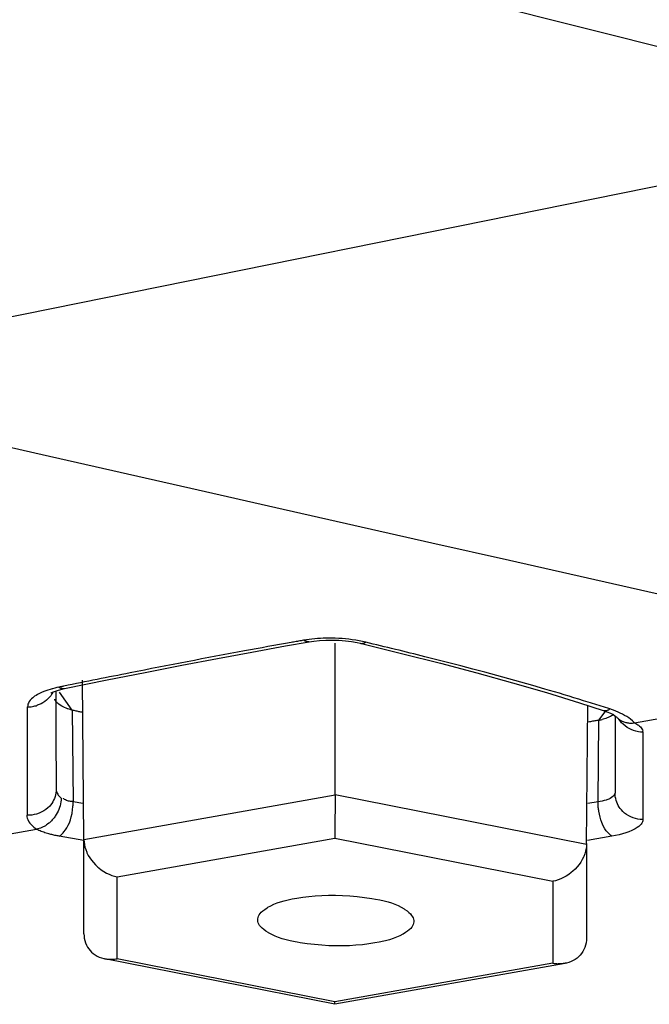
# Model space of a CAD drawing. Units: inches. Extents: x 1 to 1189, y 1 to 841.
# Drawn here: x 296 to 299, y 661 to 665 of the extents above; entities that cross this region are included whole.
import ezdxf

# ---------------------------------------------------------------- set-up
doc = ezdxf.new("R2010")
doc.units = ezdxf.units.IN
doc.header["$MEASUREMENT"] = 0
doc.layers.add('Layer 1', color=7, linetype='Continuous')

msp = doc.modelspace()

# ---------------------------------------------------------------- linework, layer by layer
at = {"layer": 'Layer 1', "color": 7, "lineweight": -3}
for points in [[(299.4777, 664.7738), (295.4511, 665.7862)], [(299.4885, 664.4023), (295.4731, 663.5896)], [(298.9559, 662.4503), (298.6068, 662.5293), (298.2578, 662.6084), (297.9086, 662.6875), (297.5596, 662.7665), (297.2105, 662.8454), (296.8615, 662.9247), (296.5123, 663.0036), (296.1633, 663.0826), (295.8144, 663.1617), (295.4652, 663.2407)], [(297.1032, 662.1984), (297.2529, 662.226)], [(297.2529, 662.226), (297.3598, 662.2449)], [(297.3343, 662.2513), (297.3288, 662.2503), (297.3233, 662.2494), (297.3176, 662.2484), (297.3121, 662.2474), (297.3066, 662.2463), (297.3011, 662.2455), (297.2956, 662.2444), (297.2899, 662.2434), (297.2844, 662.2425), (297.2789, 662.2415)], [(297.4611, 662.2608), (297.4484, 662.2608), (297.4356, 662.2606), (297.4229, 662.2603), (297.4101, 662.2598), (297.3974, 662.2591), (297.3848, 662.258), (297.3721, 662.2567), (297.3595, 662.2551), (297.3469, 662.2534), (297.3343, 662.2513)], [(297.3598, 662.2451), (297.3579, 662.2448), (297.3552, 662.2446), (297.3526, 662.2448), (297.3498, 662.2451), (297.3472, 662.2456), (297.3466, 662.2458), (297.344, 662.2467), (297.3414, 662.2475), (297.339, 662.2487), (297.3366, 662.2499), (297.3343, 662.2513)], [(297.3598, 662.2449), (297.38, 662.248), (297.406, 662.2508), (297.4339, 662.2523)], [(297.4339, 662.2523), (297.4632, 662.2525), (297.4928, 662.2515), (297.5217, 662.2491), (297.5493, 662.2455), (297.5748, 662.2408)], [(297.6132, 662.2425), (297.5984, 662.246), (297.5832, 662.2491), (297.5681, 662.2517), (297.5529, 662.2539), (297.5376, 662.2558), (297.5224, 662.2573), (297.5071, 662.2587), (297.4918, 662.2598), (297.4763, 662.2603), (297.4611, 662.2608)], [(297.4763, 661.558), (297.4763, 662.2379)], [(297.5748, 662.2408), (297.5886, 662.2379)], [(297.5886, 662.2379), (297.5903, 662.2375), (297.5929, 662.2372), (297.5955, 662.2372), (297.5981, 662.2374), (297.6006, 662.2377), (297.6013, 662.2379), (297.6039, 662.2386), (297.6063, 662.2394), (297.6087, 662.2403), (297.611, 662.2415), (297.6132, 662.2425)], [(297.5886, 662.2379), (297.7787, 662.1912)], [(296.4543, 662.0732), (296.624, 662.1068), (296.7886, 662.139), (296.9485, 662.1695), (297.1032, 662.1984)], [(297.7787, 662.1912), (297.9476, 662.1483), (298.1114, 662.1049), (298.27, 662.061), (298.4235, 662.0164)], [(298.4152, 662.0327), (298.3618, 662.0482), (298.3083, 662.0634), (298.2547, 662.0784), (298.2009, 662.093), (298.1472, 662.1077), (298.0935, 662.122), (298.0395, 662.1362), (297.9858, 662.1502), (297.9317, 662.164), (297.8778, 662.1778)], [(296.2632, 662.0344), (296.4543, 662.0732)], [(296.3501, 661.359), (296.3435, 662.072)], [(296.1427, 662.0084), (296.1416, 662.0079), (296.1354, 662.0041), (296.1292, 662.0002), (296.1234, 661.9957), (296.1208, 661.9934), (296.1151, 661.9883), (296.1099, 661.9824), (296.1053, 661.9762), (296.1018, 661.97), (296.0994, 661.9642), (296.0981, 661.9583), (296.0975, 661.9526)], [(296.2112, 662.0186), (296.2067, 662.0105), (296.2014, 662.0029), (296.1954, 661.9957), (296.1888, 661.9888), (296.1818, 661.9824), (296.1744, 661.9767), (296.1664, 661.9714), (296.1582, 661.9669), (296.1497, 661.9628), (296.1411, 661.9597)], [(296.2371, 662.0406), (296.2291, 662.0391), (296.2193, 662.0369), (296.2097, 662.0343), (296.208, 662.0338), (296.1983, 662.0312), (296.1887, 662.0282), (296.1792, 662.0248), (296.1699, 662.0214), (296.1606, 662.0174), (296.1516, 662.0131), (296.1427, 662.0084)], [(296.2031, 662.015), (296.2019, 662.0139), (296.2036, 662.0152), (296.2095, 662.0181), (296.2186, 662.022)], [(296.2186, 662.022), (296.2312, 662.0265), (296.2472, 662.031)], [(296.2238, 662.0238), (296.2238, 662.0126), (296.224, 662.0014), (296.224, 661.99), (296.224, 661.9788), (296.224, 661.9676), (296.224, 661.9562), (296.224, 661.945), (296.2241, 661.9338), (296.2241, 661.9227), (296.2241, 661.9113)], [(296.2608, 662.0456), (296.2584, 662.0451), (296.2562, 662.0446), (296.2538, 662.0441), (296.2514, 662.0437), (296.249, 662.0432), (296.2465, 662.0427), (296.2443, 662.0422), (296.2419, 662.0417), (296.2395, 662.0413), (296.2371, 662.0406)], [(296.2632, 662.0346), (296.2612, 662.0343), (296.2586, 662.0341), (296.2558, 662.0341), (296.2531, 662.0344), (296.2503, 662.035), (296.2495, 662.0351), (296.2469, 662.0358), (296.2443, 662.0369), (296.2419, 662.0381), (296.2395, 662.0393), (296.2371, 662.0406)], [(296.298, 661.9376), (296.2403, 662.0181)], [(296.2472, 662.031), (296.2632, 662.0344)], [(298.4235, 662.0164), (298.5716, 661.9709)], [(296.2238, 661.9783), (296.2236, 661.9783), (296.2229, 661.9793), (296.2224, 661.9802), (296.2219, 661.981), (296.2214, 661.9819), (296.2209, 661.9829), (296.2205, 661.9836), (296.22, 661.9847), (296.2197, 661.9855), (296.2193, 661.9866), (296.219, 661.9876)], [(296.2326, 661.9686), (296.2322, 661.9688), (296.2314, 661.9697), (296.2303, 661.9707), (296.2295, 661.9716), (296.2285, 661.9724), (296.2276, 661.9735), (296.2271, 661.9742), (296.226, 661.9752), (296.2254, 661.9762), (296.2245, 661.9771), (296.2238, 661.9783)], [(296.298, 661.9376), (296.2915, 661.9395), (296.2846, 661.9418), (296.2777, 661.9442), (296.2772, 661.9444), (296.2705, 661.9469), (296.2636, 661.9497), (296.2569, 661.9528), (296.2505, 661.9562), (296.2441, 661.96), (296.2381, 661.9642), (296.2326, 661.9686)], [(298.5716, 661.9709), (298.6777, 661.9368)], [(298.6025, 661.3365), (298.6083, 661.9592)], [(296.0963, 661.9526), (296.0963, 661.9475), (296.0963, 661.9421), (296.0963, 661.9369), (296.0963, 661.9316), (296.0963, 661.9264), (296.0963, 661.9211), (296.0963, 661.9159), (296.0963, 661.9106), (296.0963, 661.9053), (296.0963, 661.9001)], [(296.298, 661.9376), (296.3018, 661.5273)], [(296.3408, 661.9283), (296.3366, 661.9294), (296.3323, 661.9302), (296.328, 661.9311), (296.3237, 661.9321), (296.3194, 661.933), (296.3151, 661.934), (296.3108, 661.9349), (296.3067, 661.9359), (296.3024, 661.9368), (296.298, 661.9376)], [(298.6574, 661.8929), (298.6864, 661.9302)], [(298.7243, 661.9194), (298.7198, 661.9159), (298.715, 661.9127), (298.71, 661.9097), (298.705, 661.9073), (298.6996, 661.9049), (298.6943, 661.9028), (298.6888, 661.9009), (298.6833, 661.8992), (298.6777, 661.8977), (298.6721, 661.8961)], [(298.6777, 661.9369), (298.6793, 661.9364), (298.6824, 661.9359), (298.6855, 661.9357), (298.6886, 661.9359), (298.6917, 661.9364), (298.6931, 661.9368), (298.696, 661.9376), (298.6989, 661.9388), (298.7017, 661.94), (298.7044, 661.9416), (298.707, 661.9432)], [(298.6777, 661.9368), (298.6941, 661.9311), (298.7093, 661.9244), (298.7212, 661.9182), (298.7296, 661.9128)], [(298.8171, 661.8813), (298.8161, 661.8825), (298.808, 661.8903), (298.7995, 661.8973), (298.792, 661.9028), (298.7828, 661.909), (298.7733, 661.9147), (298.7637, 661.9201), (298.7537, 661.9249), (298.7437, 661.9294), (298.7334, 661.9337), (298.723, 661.9376)], [(296.0963, 661.9001), (296.0963, 661.8947), (296.0963, 661.8894), (296.0963, 661.8842), (296.0963, 661.8789), (296.0963, 661.8736), (296.0963, 661.8682), (296.0963, 661.8629), (296.0963, 661.8577), (296.0963, 661.8524), (296.0963, 661.847)], [(296.2241, 661.9113), (296.2241, 661.9059), (296.2243, 661.9004), (296.2243, 661.8951), (296.2243, 661.8898), (296.2243, 661.8842), (296.2243, 661.8789), (296.2243, 661.8736), (296.2243, 661.868), (296.2243, 661.8627), (296.2243, 661.8572)], [(298.6574, 661.8929), (298.6528, 661.892), (298.6483, 661.8911), (298.6436, 661.8904), (298.639, 661.8896), (298.6345, 661.8887), (298.6299, 661.8879), (298.6252, 661.887), (298.6207, 661.8861), (298.6161, 661.8853), (298.6114, 661.8846)], [(298.654, 661.5273), (298.6574, 661.8929)], [(298.7296, 661.9128), (298.7351, 661.9087)], [(298.7301, 661.9125), (298.7301, 661.5659)], [(298.7351, 661.9087), (298.7375, 661.9065)], [(298.8552, 661.8388), (298.845, 661.8391), (298.8347, 661.8407), (298.8238, 661.8431), (298.813, 661.8465), (298.8023, 661.8508), (298.7938, 661.855), (298.784, 661.8608), (298.7749, 661.8674), (298.7665, 661.8744), (298.759, 661.8818), (298.7527, 661.8896), (298.7473, 661.8975)], [(298.7589, 661.8903), (298.7627, 661.8884), (298.7663, 661.8868), (298.7702, 661.8853), (298.7742, 661.8841), (298.7782, 661.8829), (298.7823, 661.882), (298.7863, 661.8811), (298.7904, 661.8806), (298.7945, 661.8803), (298.7987, 661.8801)], [(298.818, 661.8815), (298.9604, 661.907)], [(298.818, 661.8815), (298.8188, 661.8811), (298.8233, 661.8786), (298.8278, 661.8756), (298.8323, 661.8727), (298.836, 661.8699), (298.8402, 661.8663), (298.8441, 661.8625), (298.8478, 661.8584), (298.8507, 661.8539), (298.8531, 661.8491), (298.8547, 661.8443)], [(296.0963, 661.847), (296.0963, 661.8417), (296.0963, 661.8364), (296.0963, 661.831), (296.0963, 661.8257), (296.0963, 661.8203), (296.0963, 661.815), (296.0963, 661.8097), (296.0963, 661.8043), (296.0963, 661.799), (296.0963, 661.7936)], [(296.2243, 661.8572), (296.2243, 661.8519), (296.2243, 661.8463), (296.2245, 661.8408), (296.2245, 661.8355), (296.2245, 661.83), (296.2245, 661.8246), (296.2245, 661.8191), (296.2245, 661.8136), (296.2245, 661.8081), (296.2247, 661.8028)], [(298.8552, 661.8388), (298.8552, 661.4471)], [(296.0963, 661.7936), (296.0963, 661.7609), (296.0963, 661.7282), (296.0963, 661.6954), (296.0963, 661.6627), (296.0963, 661.63), (296.0963, 661.5973), (296.0963, 661.5645), (296.0963, 661.5318), (296.0963, 661.4991), (296.0963, 661.4663)], [(296.2247, 661.8028), (296.2247, 661.7919), (296.2247, 661.7809), (296.2247, 661.7699), (296.2247, 661.759), (296.2248, 661.748), (296.2248, 661.7371), (296.2248, 661.7261), (296.2248, 661.7151), (296.225, 661.7042), (296.225, 661.6932)], [(296.225, 661.6932), (296.225, 661.6879), (296.225, 661.6824), (296.225, 661.6768), (296.225, 661.6713), (296.225, 661.6658), (296.2252, 661.6603), (296.2252, 661.6548), (296.2252, 661.6493), (296.2252, 661.6438), (296.2252, 661.6383)], [(296.2252, 661.6383), (296.2252, 661.6327), (296.2252, 661.6272), (296.2254, 661.6217), (296.2254, 661.6162), (296.2254, 661.6107), (296.2254, 661.6052), (296.2254, 661.5997), (296.2254, 661.5942), (296.2254, 661.5886), (296.2254, 661.5831)], [(296.2254, 661.5831), (296.2252, 661.5749), (296.2243, 661.5666), (296.2228, 661.5582), (296.2205, 661.5501), (296.2176, 661.542), (296.2142, 661.534), (296.2102, 661.5266), (296.2057, 661.5194), (296.2007, 661.5125), (296.1952, 661.5063)], [(296.2254, 661.5828), (296.2259, 661.5783), (296.2267, 661.5738), (296.2283, 661.5694), (296.2302, 661.5652), (296.2326, 661.5611), (296.2353, 661.5573), (296.2383, 661.5535), (296.2414, 661.5499), (296.2446, 661.5466), (296.2481, 661.5435)], [(298.7301, 661.5676), (298.7296, 661.5644), (298.7282, 661.5607), (298.7256, 661.5568), (298.7248, 661.5556), (298.7203, 661.5506), (298.715, 661.5461), (298.7088, 661.5421), (298.7017, 661.5387), (298.6932, 661.5356), (298.6903, 661.5346), (298.6814, 661.5323), (298.6721, 661.5304), (298.6629, 661.5289), (298.654, 661.5273)], [(298.7585, 661.4903), (298.7535, 661.4967), (298.7489, 661.5034), (298.7448, 661.5104), (298.741, 661.518), (298.7377, 661.5256), (298.7351, 661.5335), (298.733, 661.5415), (298.7313, 661.5497), (298.7305, 661.5578), (298.7301, 661.5659)], [(296.2481, 661.5435), (296.2477, 661.5349), (296.2467, 661.5263), (296.2452, 661.5179), (296.2431, 661.5094), (296.2407, 661.5011), (296.2378, 661.493), (296.2343, 661.485), (296.2303, 661.4772), (296.2262, 661.4698), (296.2216, 661.4626)], [(296.3018, 661.5273), (296.2994, 661.5277), (296.2946, 661.5284), (296.2898, 661.5289), (296.2851, 661.5296), (296.2805, 661.5303), (296.2758, 661.5315), (296.2713, 661.5328), (296.2669, 661.5351), (296.2627, 661.5378), (296.2605, 661.5397), (296.2591, 661.5416), (296.2586, 661.5435)], [(296.301, 661.506), (296.301, 661.5061), (296.3011, 661.5082), (296.3013, 661.5103), (296.3015, 661.5125), (296.3015, 661.5146), (296.3017, 661.5166), (296.3017, 661.5187), (296.3018, 661.5208), (296.3018, 661.523), (296.3018, 661.5251), (296.3018, 661.5273)], [(296.3446, 661.5197), (296.3018, 661.5273)], [(296.3501, 661.3575), (297.4763, 661.558)], [(297.4763, 661.5595), (297.4763, 661.5559), (297.4761, 661.5363), (297.4759, 661.5168), (297.4758, 661.4974), (297.4756, 661.4813), (297.4752, 661.4619), (297.4751, 661.4422), (297.4749, 661.4228), (297.4749, 661.4031), (297.4747, 661.3837), (297.4747, 661.364)], [(297.4763, 661.5595), (298.6025, 661.3365)], [(298.654, 661.5273), (298.6082, 661.5191)], [(298.6576, 661.4843), (298.6569, 661.4884), (298.6562, 661.4927), (298.6557, 661.497), (298.6552, 661.5013), (298.6548, 661.5056), (298.6545, 661.5099), (298.6543, 661.5142), (298.6541, 661.5187), (298.654, 661.5228), (298.654, 661.5273)], [(296.1952, 661.5063), (296.1881, 661.4994), (296.18, 661.4929), (296.1711, 661.4867), (296.1613, 661.4813), (296.1592, 661.4801), (296.1489, 661.4757), (296.138, 661.472), (296.1272, 661.4693), (296.1161, 661.4674), (296.1051, 661.4663), (296.0944, 661.4663)], [(296.2393, 661.373), (296.2452, 661.3764), (296.2508, 661.3813), (296.2569, 661.3871), (296.2608, 661.3918), (296.2677, 661.4009), (296.2739, 661.4107), (296.2798, 661.4216), (296.285, 661.4331), (296.2894, 661.4457), (296.2934, 661.4593), (296.2967, 661.4739), (296.297, 661.476), (296.2994, 661.491), (296.301, 661.506)], [(298.7165, 661.373), (298.7108, 661.3764), (298.705, 661.3813), (298.6989, 661.3871), (298.6976, 661.3887), (298.6908, 661.3969), (298.6845, 661.4062), (298.6788, 661.4164), (298.6734, 661.4274), (298.6709, 661.434), (298.6665, 661.4462), (298.6629, 661.4588), (298.66, 661.4715), (298.6576, 661.4843)], [(298.8552, 661.4471), (298.8447, 661.4474), (298.8433, 661.4476), (298.8326, 661.4491), (298.8219, 661.4515), (298.8114, 661.455), (298.8013, 661.4591), (298.7914, 661.4641), (298.782, 661.4698), (298.7733, 661.4762), (298.7654, 661.4831), (298.7585, 661.4903)], [(296.0944, 661.4663), (296.0948, 661.4603), (296.0962, 661.4539), (296.0986, 661.4474), (296.102, 661.4407), (296.1037, 661.4378), (296.1084, 661.4312), (296.1137, 661.425), (296.1192, 661.4192), (296.1198, 661.4186), (296.1256, 661.4135), (296.1316, 661.4088), (296.1378, 661.4042)], [(296.1923, 661.4305), (296.1875, 661.4267), (296.1826, 661.4233), (296.1775, 661.4198), (296.1721, 661.4167), (296.1668, 661.414), (296.1611, 661.4112), (296.1554, 661.409), (296.1497, 661.4071), (296.1439, 661.4054), (296.138, 661.4042)], [(296.2216, 661.4626), (296.219, 661.4591), (296.2164, 661.4555), (296.2136, 661.4521), (296.2109, 661.4488), (296.2081, 661.4455), (296.205, 661.4422), (296.2019, 661.4391), (296.1988, 661.4362), (296.1956, 661.4333), (296.1923, 661.4305)], [(298.8552, 661.4471), (298.8547, 661.4419), (298.8533, 661.4369), (298.8509, 661.4319), (298.8476, 661.4271), (298.8429, 661.4219), (298.8371, 661.4166), (298.8295, 661.4112), (298.8202, 661.4054), (298.818, 661.4042), (298.8054, 661.3978), (298.7923, 661.3921), (298.7787, 661.3871), (298.7639, 661.3828), (298.7635, 661.3826), (298.748, 661.379), (298.7324, 661.3757), (298.7165, 661.373)], [(295.9949, 661.3788), (296.1378, 661.4042)], [(296.1923, 661.3835), (296.1868, 661.385), (296.1811, 661.3868), (296.1756, 661.3885), (296.1701, 661.3904), (296.1645, 661.3923), (296.159, 661.3943), (296.1537, 661.3968), (296.1484, 661.399), (296.143, 661.4016), (296.1378, 661.4042)], [(296.2393, 661.373), (296.2347, 661.3737), (296.2298, 661.3747), (296.2252, 661.3756), (296.2204, 661.3766), (296.2157, 661.3776), (296.2111, 661.3787), (296.2064, 661.3799), (296.2016, 661.3809), (296.1971, 661.3821), (296.1923, 661.3835)], [(296.349, 661.3533), (296.2393, 661.373)], [(296.3501, 660.9355), (296.3501, 661.359)], [(296.3501, 661.3575), (296.3506, 661.3465), (296.3521, 661.3353), (296.3545, 661.3239), (296.358, 661.3125), (296.3625, 661.301), (296.3638, 661.2982), (296.3695, 661.2869), (296.3762, 661.2757), (296.3838, 661.2646), (296.3924, 661.2541), (296.4017, 661.244), (296.4119, 661.2343), (296.4164, 661.2305), (296.4274, 661.2221), (296.4388, 661.2143), (296.4507, 661.2074), (296.4625, 661.2018), (296.4746, 661.1969), (296.4865, 661.193), (296.4984, 661.1902)], [(296.4984, 661.1902), (297.4747, 661.364)], [(297.4747, 661.364), (298.4511, 661.1708)], [(298.7165, 661.373), (298.6066, 661.3533)], [(298.6026, 661.3396), (298.602, 661.3282), (298.6004, 661.3167), (298.598, 661.3051), (298.5945, 661.2936), (298.5901, 661.2822), (298.5887, 661.2791), (298.5832, 661.2679), (298.5765, 661.2569), (298.5689, 661.2459), (298.5604, 661.2354), (298.5511, 661.2252), (298.541, 661.2157), (298.5336, 661.2095), (298.5224, 661.2011), (298.5108, 661.1937), (298.4989, 661.1871), (298.4869, 661.1814), (298.4748, 661.177), (298.4629, 661.1733), (298.4511, 661.1708)], [(298.6026, 661.3396), (298.6026, 660.916)], [(296.4984, 660.823), (296.4984, 661.1902)], [(298.4511, 661.1708), (298.4511, 660.8035)], [(297.1288, 660.9964), (297.129, 661.0023), (297.1302, 661.0082), (297.1323, 661.0138), (297.1354, 661.0197), (297.1397, 661.0257), (297.145, 661.0317), (297.1519, 661.0381), (297.1604, 661.0447), (297.1707, 661.0516), (297.1745, 661.054), (297.1877, 661.0612), (297.2013, 661.0678), (297.2155, 661.0736), (297.2305, 661.0788), (297.2468, 661.0833), (297.2654, 661.0877), (297.2833, 661.0913), (297.3038, 661.095)], [(297.3038, 661.095), (297.3307, 661.0993), (297.3584, 661.1029), (297.387, 661.1055), (297.4165, 661.1072), (297.4466, 661.1081), (297.4775, 661.1081), (297.509, 661.1072), (297.5414, 661.1053), (297.5741, 661.1022), (297.6072, 661.0984), (297.6408, 661.0936), (297.6571, 661.0908), (297.6761, 661.0874), (297.6959, 661.0831), (297.7133, 661.0786), (297.7291, 661.0736), (297.744, 661.0679), (297.7581, 661.0617), (297.7715, 661.0547), (297.7848, 661.0467), (297.788, 661.0447), (297.7982, 661.0374), (297.8065, 661.0307), (297.8132, 661.0242), (297.8185, 661.0178), (297.8227, 661.0118), (297.8256, 661.0059), (297.8275, 661.0001), (297.8285, 660.9944), (297.8287, 660.9885)], [(297.6537, 660.8941), (297.6263, 660.8896), (297.5982, 660.8862), (297.5693, 660.8834), (297.5397, 660.8817), (297.5095, 660.8807), (297.4787, 660.8807), (297.4473, 660.8817), (297.4156, 660.8834), (297.3834, 660.8864), (297.3512, 660.8902), (297.319, 660.895), (297.3059, 660.8972), (297.2971, 660.8988), (297.2749, 660.9032), (297.2558, 660.9079), (297.2384, 660.9129), (297.2222, 660.9184), (297.2067, 660.9248), (297.1919, 660.9317), (297.1774, 660.9396), (297.1762, 660.9403), (297.165, 660.9473), (297.1557, 660.9539), (297.1483, 660.9603), (297.1423, 660.9665), (297.1374, 660.9725), (297.1338, 660.9785), (297.1312, 660.9844), (297.1295, 660.9904), (297.1288, 660.9964)], [(297.8287, 660.9885), (297.8277, 660.9825), (297.8259, 660.9765), (297.8232, 660.9706), (297.8194, 660.9647), (297.8146, 660.9589), (297.8082, 660.9529), (297.8006, 660.9467), (297.7913, 660.9403), (297.78, 660.9334), (297.7798, 660.9334), (297.7657, 660.9262), (297.7512, 660.9196), (297.7359, 660.9138), (297.7197, 660.9086), (297.7019, 660.9039), (297.6937, 660.9019), (297.6738, 660.8979), (297.6537, 660.8941)], [(296.3501, 660.9355), (296.3506, 660.9248), (296.3518, 660.9151), (296.3542, 660.9046), (296.3575, 660.8945), (296.3616, 660.8848), (296.3663, 660.8757), (296.3718, 660.8672), (296.3778, 660.8597), (296.3845, 660.8528), (296.3921, 660.8462), (296.4004, 660.8404), (296.4095, 660.835), (296.4191, 660.8306), (296.4293, 660.8268), (296.4398, 660.8238), (296.4434, 660.8231)], [(298.6026, 660.9174), (298.602, 660.9065), (298.602, 660.906), (298.6004, 660.895), (298.598, 660.8841), (298.5945, 660.874), (298.5904, 660.8641), (298.5858, 660.8552), (298.5802, 660.8469), (298.5742, 660.8393), (298.5677, 660.8325), (298.5601, 660.8261), (298.5517, 660.82), (298.5425, 660.8149), (298.5329, 660.8104), (298.5225, 660.8066), (298.512, 660.8039), (298.5064, 660.8027)], [(296.4434, 660.8231), (296.4464, 660.8226), (296.4493, 660.8221), (296.4524, 660.8218), (296.4555, 660.8214), (296.4586, 660.8211), (296.4588, 660.8211), (296.4619, 660.8207), (296.465, 660.8207), (296.4681, 660.8206), (296.4712, 660.8206), (296.4743, 660.8206)], [(297.4744, 660.619), (296.4436, 660.8231)], [(297.4747, 660.6297), (296.4984, 660.823)], [(298.4511, 660.8035), (297.4747, 660.6297)], [(298.5062, 660.8025), (297.4752, 660.619)], [(298.5064, 660.8027), (298.5034, 660.8021), (298.5003, 660.8018), (298.4972, 660.8013), (298.4941, 660.8011), (298.491, 660.8008), (298.4908, 660.8008), (298.4877, 660.8006), (298.4846, 660.8006), (298.4815, 660.8004), (298.4784, 660.8006), (298.4752, 660.8008)], [(297.4749, 660.6189), (297.4744, 660.6199), (297.4745, 660.6206), (297.4747, 660.6216), (297.4749, 660.6223), (297.4749, 660.6233), (297.4751, 660.6244), (297.4751, 660.6256), (297.4749, 660.6266), (297.4749, 660.6276), (297.4747, 660.6287), (297.4747, 660.6297)]]:
    msp.add_lwpolyline(points, dxfattribs=at)
for points in [[(297.2789, 662.2415), (297.2093, 662.2291), (297.1395, 662.2163), (297.0701, 662.2036)], [(297.8778, 662.1778), (297.7898, 662.1998), (297.7016, 662.2215), (297.6132, 662.2425)], [(297.0701, 662.2036), (296.8989, 662.1719), (296.7278, 662.139), (296.5571, 662.1051)], [(296.5571, 662.1051), (296.4582, 662.0856), (296.3595, 662.0658), (296.2608, 662.0456)], [(298.5892, 661.9804), (298.5315, 661.9983), (298.4735, 662.0158), (298.4152, 662.0327)], [(296.1196, 661.9543), (296.1268, 661.9556), (296.1341, 661.9573), (296.1411, 661.9597)], [(298.6297, 661.968), (298.6163, 661.9721), (298.6028, 661.9762), (298.5892, 661.9804)], [(298.707, 661.9432), (298.6812, 661.9516), (298.6555, 661.9597), (298.6297, 661.968)], [(296.0975, 661.9526), (296.1049, 661.9526), (296.1124, 661.9531), (296.1196, 661.9543)], [(298.723, 661.9376), (298.7177, 661.9397), (298.7124, 661.9414), (298.707, 661.9432)], [(298.6574, 661.8929), (298.6624, 661.8939), (298.6672, 661.8949), (298.6721, 661.8961)], [(298.7375, 661.9065), (298.7404, 661.9034), (298.7437, 661.9004), (298.747, 661.8978)], [(298.747, 661.8978), (298.7508, 661.8949), (298.7547, 661.8925), (298.7589, 661.8903)], [(298.7987, 661.8801), (298.805, 661.8799), (298.8116, 661.8804), (298.818, 661.8815)], [(298.8552, 661.8388), (298.8552, 661.8405), (298.855, 661.8424), (298.8547, 661.8443)], [(296.4743, 660.8206), (296.4824, 660.8207), (296.4905, 660.8216), (296.4984, 660.823)], [(298.4511, 660.8035), (298.459, 660.802), (298.4671, 660.8011), (298.4752, 660.8008)]]:
    msp.add_open_spline(points, degree=3, dxfattribs=at)

doc.saveas('drawing.dxf')
